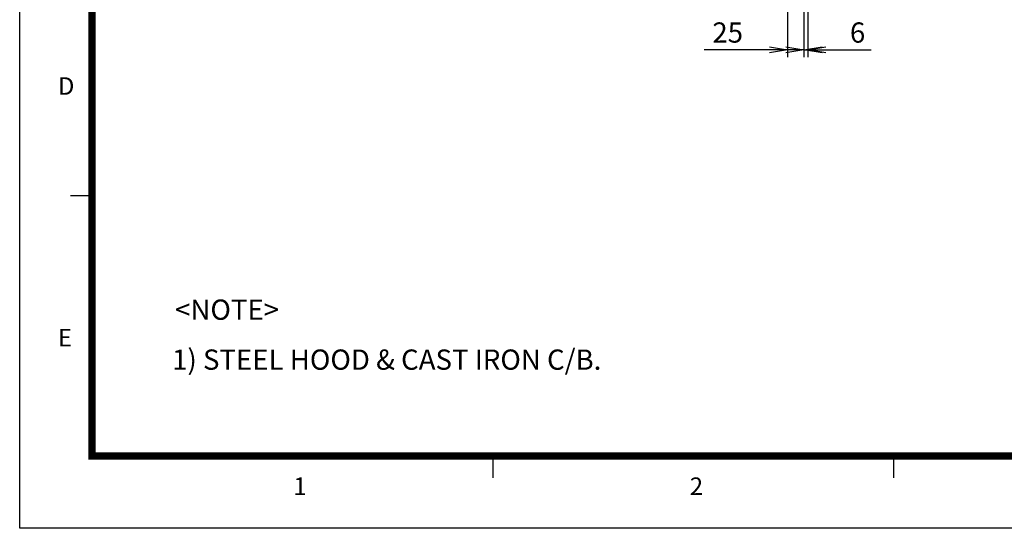
# Model space of a CAD drawing. Units: millimetres. Extents: x 0 to 4557, y -1871 to 2310.
# Drawn here: x 0 to 1497, y 0 to 774 of the extents above; entities that cross this region are included whole.
import ezdxf
from ezdxf.enums import TextEntityAlignment as Align

# ---------------------------------------------------------------- set-up
doc = ezdxf.new("R2010")
doc.units = ezdxf.units.MM
doc.header["$LTSCALE"] = 5
doc.header["$PDMODE"] = 1
doc.layers.get('0').update_dxf_attribs({"color": 3, "linetype": 'CONTINUOUS'})
doc.layers.get('DEFPOINTS').update_dxf_attribs({"linetype": 'CONTINUOUS'})
for name, color, linetype in [('D', 3, 'CONTINUOUS'), ('T', 7, 'CONTINUOUS'), ('TL', 2, 'CONTINUOUS'), ('TL1', 4, 'CONTINUOUS'), ('TXT', 7, 'CONTINUOUS')]:
    doc.layers.add(name, color=color, linetype=linetype)
doc.styles.add('ROMANS', font='romans.shx', dxfattribs={"bigfont": 'whgtxt.shx'})
doc.styles.get("Standard").update_dxf_attribs({"font": 'romans', "height": 3, "bigfont": 'whgtxt'})
doc.dimstyles.get("Standard").update_dxf_attribs({"dimtxt": 0.18, "dimasz": 0.18, "dimexe": 0.18, "dimexo": 0.0625, "dimgap": 0.09, "dimtad": 0, "dimtih": 1, "dimtoh": 1, "dimdec": 4, "dimzin": 0, "dimdsep": 46, "dimtxsty": 'Standard', "dimcen": 0.09, "dimadec": 0, "dimazin": 0, "dimtfac": 1, "dimtdec": 4, "dimtofl": 0, "dimtmove": 0, "dimatfit": 3, "dimfxl": 1, "dimtolj": 1, "dimtzin": 0, "dimarcsym": 0})

# ---------------------------------------------------------------- blocks, each defined once
blk = doc.blocks.new('_OPEN')
at = {"color": 0, "linetype": 'ByBlock'}
for p, q in [((-1, 0.167), (0, 0)), ((0, 0), (-1, -0.167)), ((0, 0), (-1, 0))]:
    blk.add_line(p, q, dxfattribs=at)
blk = doc.blocks.new('*D23')
at = {"layer": 'DEFPOINTS', "color": 0}
for p in [(1198.4, 913.8), (1192.4, 858.8), (1192.4, 727.8)]:
    blk.add_point(p, dxfattribs=at)
at = {"layer": 'T', "color": 2, "lineweight": -2}
for p, q in [((1198.4, 902.8), (1198.4, 716.8)), ((1192.4, 847.8), (1192.4, 716.8)), ((1164.9, 727.8), (1137.4, 727.8)), ((1192.4, 727.8), (1198.4, 727.8)), ((1225.9, 727.8), (1294.5, 727.8))]:
    blk.add_line(p, q, dxfattribs=at)
at = {"layer": 'T', "color": 2, "lineweight": -2, "xscale": 27.5, "yscale": 27.5, "zscale": 27.5}
blk.add_blockref('_OPEN', (1192.4, 727.8), dxfattribs=at)
at = {"layer": 'T', "color": 2, "lineweight": -2, "xscale": 27.5, "yscale": 27.5, "zscale": 27.5, "rotation": 180}
blk.add_blockref('_OPEN', (1198.4, 727.8), dxfattribs=at)
at = {"layer": 'T', "color": 7, "insert": (1274, 754.2), "char_height": 30.8, "attachment_point": 5, "style": 'ROMANS'}
blk.add_mtext('\\A1;\\A1;6', dxfattribs=at)
blk = doc.blocks.new('*D24')
at = {"layer": 'DEFPOINTS', "color": 0}
for p in [(1167.4, 858.8), (1192.4, 858.8), (1192.4, 727.8)]:
    blk.add_point(p, dxfattribs=at)
at = {"layer": 'T', "color": 2, "lineweight": -2}
for p, q in [((1167.4, 847.8), (1167.4, 716.8)), ((1192.4, 847.8), (1192.4, 716.8)), ((1139.9, 727.8), (1040.6, 727.8)), ((1192.4, 727.8), (1167.4, 727.8)), ((1219.9, 727.8), (1247.4, 727.8))]:
    blk.add_line(p, q, dxfattribs=at)
at = {"layer": 'T', "color": 2, "lineweight": -2, "xscale": 27.5, "yscale": 27.5, "zscale": 27.5}
blk.add_blockref('_OPEN', (1167.4, 727.8), dxfattribs=at)
at = {"layer": 'T', "color": 2, "lineweight": -2, "xscale": 27.5, "yscale": 27.5, "zscale": 27.5, "rotation": 180}
blk.add_blockref('_OPEN', (1192.4, 727.8), dxfattribs=at)
at = {"layer": 'T', "color": 7, "insert": (1076.5, 754.2), "char_height": 30.8, "attachment_point": 5, "style": 'ROMANS'}
blk.add_mtext('\\A1;\\A1;25', dxfattribs=at)

msp = doc.modelspace()

# ---------------------------------------------------------------- linework, layer by layer
at = {"layer": 'D', "color": 0, "linetype": 'ByBlock'}
for p in [(1442.7982, 457.2528), (1456.294, 457.0028), (1447.0652, 448.2528), (1454.5458, 448.5028), (1456.294, 448.5028), (1404.2182, 344.6542), (1417.714, 344.4042), (1487.6811, 349.76), (1487.6811, 349.3291), (1408.4852, 335.6542), (1415.9658, 335.9042), (1417.714, 335.9042), (1486.4122, 332.0015), (1486.9652, 332.1196), (1491.3926, 333.7046), (1491.7902, 333.6629), (1491.9063, 333.8216), (1476.4303, 317.1536), (1476.9705, 317.1536), (1476.9705, 317.1536), (1477.6288, 317.1536), (1477.6736, 317.2999), (1478.3355, 317.2999), (1478.3355, 317.1536), (1480.9561, 319.4669), (1481.3537, 319.4252), (1481.4698, 319.5839), (1482.6436, 322.0385), (1482.6436, 321.9153), (1482.6436, 319.7644), (1482.6436, 319.1313), (1483.8936, 323.4608), (1483.8936, 323.4608), (1484.9707, 319.8813), (1470.3101, 308.2618), (1470.4765, 307.9108), (1470.7683, 307.9205), (1470.8365, 308.252), (1470.8365, 307.9205), (1474.3534, 307.5167), (1474.4387, 307.3367), (1474.5884, 307.3417), (1474.6233, 307.5117), (1474.6233, 307.3417), (1477.492, 312.0767), (1477.769, 312.0767), (1477.769, 312.0767), (1478.1065, 312.0767), (1478.1295, 312.1517), (1478.469, 312.1517), (1478.469, 312.0767), (1479.7932, 309.968), (1479.8129, 313.2629), (1480.0168, 313.2416), (1480.0763, 313.3229), (1480.9177, 313.0417), (1481.4353, 306.14), (1482.9787, 307.9254), (1483.3693, 307.5103), (1484.1119, 306.9693), (1484.1199, 305.5772), (1487.1294, 309.0588), (1487.8911, 308.2491), (1489.3392, 307.1942), (1496.6568, 303.8703), (1496.6568, 297.3153), (999.5, 270.3277), (1012.9958, 270.0777), (1082.9628, 275.4335), (1082.9628, 275.0026), (1096.4128, 275.4335), (1096.4128, 275.4335), (1103.9128, 275.4364), (1103.9128, 275.4335), (1003.7669, 261.3277), (1011.2475, 261.5777), (1012.9958, 261.5777), (1081.6939, 257.6751), (1082.247, 257.7931), (1086.6743, 259.3781), (1087.0719, 259.3365), (1087.188, 259.4951), (1113.7154, 269.1553), (1117.9824, 260.1553), (1125.463, 260.4053), (1127.2112, 268.9053), (1127.2112, 260.4053), (1071.7121, 242.8272), (1072.2522, 242.8272), (1072.2522, 242.8272), (1072.9105, 242.8272), (1072.9554, 242.9734), (1073.6172, 242.9734), (1073.6172, 242.8272), (1076.2379, 245.1404), (1076.6355, 245.0988), (1076.7516, 245.2574), (1077.9253, 247.712), (1077.9253, 247.5889), (1077.9253, 245.4379), (1077.9253, 244.8048), (1079.1753, 249.1343), (1079.1753, 249.1343), (1080.2525, 245.5548), (1094.3128, 245.315), (1094.3128, 245.315), (1094.3128, 245.315), (1105.7748, 239.6466), (1109.7628, 247.5889), (1109.7628, 245.4379), (1109.7628, 245.0548), (1111.215, 245.5548), (1112.7948, 240.6152), (1112.7948, 239.6466), (1127.7459, 245.2634), (1127.7459, 245.0663), (1128.6959, 245.5663), (1129.8209, 247.3902), (1131.5781, 241.4098), (1144.8959, 247.9867), (1144.8959, 247.9802), (1144.8959, 245.3598), (1150.0709, 249.624), (1150.0709, 245.2634), (1150.0709, 245.1252), (1152.1459, 247.3902), (1152.1459, 246.987), (1152.1459, 245.5663), (1152.1459, 243.3859), (1065.5919, 233.9353), (1065.7583, 233.5843), (1066.05, 233.5941), (1066.1182, 233.9256), (1066.1182, 233.5941), (1069.6351, 233.1903), (1069.7205, 233.0103), (1069.8701, 233.0153), (1069.9051, 233.1853), (1069.9051, 233.0153), (1072.7737, 237.7502), (1073.0507, 237.7502), (1073.0507, 237.7502), (1073.3883, 237.7502), (1073.4113, 237.8252), (1073.7507, 237.8252), (1073.7507, 237.7502), (1075.0749, 235.6415), (1075.0946, 238.9365), (1075.2985, 238.9151), (1075.3581, 238.9965), (1076.1995, 238.7153), (1076.7171, 231.8136), (1078.2604, 233.599), (1078.651, 233.1838), (1079.3936, 232.6428), (1079.4017, 231.2507), (1082.4112, 234.7323), (1083.1729, 233.9227), (1084.6209, 232.8677), (1091.9385, 229.5438), (1092.9014, 228.7188), (1096.5948, 226.9517), (1096.5948, 226.9517), (1096.8348, 226.9517), (1105.7748, 238.7627), (1105.7748, 238.2964), (1107.1248, 239.1466), (1107.1248, 239.1466), (1111.4448, 239.1466), (1111.4448, 239.1451), (1112.7948, 239.1466), (1113.0948, 235.2556), (1114.8898, 236.3737), (1114.9969, 226.912), (1115.0052, 233.662), (1115.0052, 233.662), (1115.0052, 226.912), (1115.0052, 226.912), (1126.715, 238.7728), (1133.4515, 231.4723), (1135.9848, 238.7728), (1144.0317, 229.1741), (1144.0317, 229.1277), (1144.0567, 229.1741), (1144.0567, 229.129), (1144.0842, 229.4287), (1144.0842, 229.3906), (1144.0842, 229.2241), (1144.0842, 229.179), (1144.2551, 231.2717), (1144.2552, 233.1467), (1144.2552, 233.1217), (1144.2552, 233.1217), (1144.2552, 231.2717), (1144.4951, 228.7518), (1146.2987, 230.4188), (1146.4342, 229.4287), (1146.4342, 229.3906), (1146.6763, 230.1526), (1146.7616, 229.9726), (1146.9112, 229.9776), (1146.9462, 230.1476), (1146.9462, 229.9776), (1148.8292, 229.411), (1148.8301, 230.4188), (1149.248, 235.2412), (1149.6042, 229.411), (1149.8148, 234.7125), (1150.0918, 234.7125), (1150.0918, 234.7125), (1150.3704, 228.7518), (1150.3704, 228.7293), (1150.4294, 234.7125), (1150.4524, 234.7875), (1150.7918, 234.7875), (1150.7918, 234.7125), (1150.8616, 231.8416), (1150.8616, 231.8416), (1150.8748, 233.5952), (1151.0906, 234.048), (1151.0906, 234.0412), (1151.0906, 234.0412), (1151.0906, 232.6912), (1151.0906, 232.6912), (1151.1328, 234.1787), (1151.5401, 234.2037), (1151.5401, 234.1787), (1151.5402, 234.1787), (1152.1161, 232.6038), (1152.1358, 235.8987), (1152.3396, 235.8774), (1152.3992, 235.9587), (1152.9058, 230.3771), (1153.0707, 227.922), (1153.3299, 229.1754), (1153.3889, 231.3289), (1153.3889, 231.1353), (1153.7582, 228.7758), (1153.9457, 229.455), (1153.9457, 229.455), (1153.9457, 229.455), (1154.8549, 229.1754), (1155.3015, 230.5613), (1155.6922, 230.1461), (1155.8639, 231.3291), (1155.8639, 231.1325), (1156.2475, 233.2729), (1156.2475, 233.2729), (1156.2475, 233.2729), (1156.4348, 229.6051), (1091.9385, 222.9888), (1092.9014, 222.9888), (1093.6923, 219.5482), (1094.2173, 220.7589), (1094.4423, 221.2802), (1098.7173, 221.2589), (1098.7173, 221.2589), (1098.7173, 221.2589), (1103.2173, 221.2589), (1103.2173, 221.2589), (1106.5923, 221.2802), (1106.5923, 221.2802), (1107.7173, 221.2589), (1109.2848, 221.2808), (1109.2848, 221.2589), (1109.2848, 221.2584), (1110.6423, 221.2802), (1110.6423, 221.2802), (1118.003, 222.9888), (1243.2548, 211.6545), (1243.3401, 211.4745), (1243.4897, 211.4795), (1243.5247, 211.6495), (1243.5247, 211.4795), (1246.3933, 216.2144), (1246.6703, 216.2144), (1246.6703, 216.2144), (1247.0079, 216.2144), (1247.0309, 216.2894), (1247.3703, 216.2894), (1247.3703, 216.2144), (1248.6946, 214.1058), (1248.7143, 217.4007), (1248.9181, 217.3794), (1248.9777, 217.4607), (1250.3367, 210.2778), (1251.88, 212.0632), (1252.2707, 211.648), (1253.0133, 211.107), (1192.0666, 204.8947), (1192.6196, 205.0127), (1197.0469, 206.5977), (1197.4445, 206.5561), (1197.5606, 206.7147), (1175.9645, 181.1549), (1176.1309, 180.8039), (1176.4226, 180.8137), (1176.4908, 181.1452), (1176.4908, 180.8137), (1180.0078, 180.4099), (1180.0931, 180.2299), (1180.2427, 180.2349), (1180.2777, 180.4049), (1180.2777, 180.2349), (1182.0847, 190.0468), (1182.6248, 190.0468), (1182.6248, 190.0468), (1183.1463, 184.9698), (1183.2831, 190.0468), (1183.328, 190.193), (1183.4233, 184.9698), (1183.4233, 184.9698), (1183.7609, 184.9698), (1183.7839, 185.0448), (1183.9898, 190.193), (1183.9898, 190.0468), (1184.1233, 185.0448), (1184.1233, 184.9698), (1185.4475, 182.8612), (1185.4672, 186.1561), (1185.6711, 186.1347), (1185.7307, 186.2161), (1186.5721, 185.9349), (1186.6105, 192.36), (1187.0081, 192.3184), (1187.1242, 192.477), (1188.633, 180.8186), (1189.0236, 180.4034), (1189.7662, 179.8624), (1192.7838, 181.9519), (1193.5455, 181.1423), (1194.9935, 180.0873), (1187.0897, 179.0332), (1189.7743, 178.4704), (1282.6735, 172.6284), (1296.8542, 175.6547), (928.7154, 135.8493), (942.896, 138.8756)]:
    msp.add_point(p, dxfattribs=at)
at = {"layer": 'DEFPOINTS', "color": 9}
msp.add_lwpolyline([(3267, 0), (0, 0), (0, 2310), (3267, 2310)], close=True, dxfattribs=at)
at = {"layer": 'TL', "const_width": 11}
msp.add_lwpolyline([(3157, 2090), (3157, 110), (110, 110), (110, 2090), (3157, 2090)], dxfattribs=at)
at = {"layer": 'TL1'}
for p, q in [((110, 506), (77, 506)), ((719.4, 110), (719.4, 77)), ((1328.8, 110), (1328.8, 77))]:
    msp.add_line(p, q, dxfattribs=at)

# ---------------------------------------------------------------- texts
at = {"layer": 'T', "style": 'ROMANS'}
for s, p in [('<NOTE>', (236.2709, 348.0346)), ('1) STEEL HOOD & CAST IRON C/B.', (231.7577, 272.0154))]:
    msp.add_text(s, height=30.8, dxfattribs=at).set_placement(p, align=Align.TOP_LEFT)
at = {"layer": 'TXT', "color": 3}
for s, p in [('D', (58.0991, 659.4706)), ('E', (58.0991, 276.6706)), ('1', (416.0159, 50.6696)), ('2', (1018.8159, 50.6696))]:
    msp.add_text(s, height=26.73, dxfattribs=at).set_placement(p)

# ---------------------------------------------------------------- dimensions: what is measured, and where the dimension line sits
at = {"layer": 'T'}
dim = msp.add_linear_dim(base=(1192.424, 727.8421), p1=(1198.424, 913.7553), p2=(1192.424, 858.7553), text='\\A1;<>', dimstyle='Standard', override={"dimscale": 11, "dimtxt": 2.8, "dimasz": 2.5, "dimexe": 1, "dimexo": 1, "dimgap": 1, "dimtad": 1, "dimtih": 0, "dimtoh": 0, "dimdec": 3, "dimrnd": 0.005, "dimzin": 8, "dimtxsty": 'ROMANS', "dimblk": 'OPEN', "dimcen": 0, "dimclrd": 2, "dimclre": 2, "dimclrt": 7, "dimazin": 2, "dimtfac": 0.55, "dimtdec": 3, "dimtix": 1, "dimtofl": 1, "dimatfit": 0, "dimldrblk": 'OPEN'}, dxfattribs=at)
dim.commit()
dim.dimension.update_dxf_attribs({"geometry": '*D23', "text_midpoint": (1273.9573, 727.8421), "dimtype": 160})
dim = msp.add_linear_dim(base=(1192.424, 727.8421), p1=(1167.424, 858.7553), p2=(1192.424, 858.7553), angle=0, text='\\A1;<>', dimstyle='Standard', override={"dimscale": 11, "dimtxt": 2.8, "dimasz": 2.5, "dimexe": 1, "dimexo": 1, "dimgap": 1, "dimtad": 1, "dimtih": 0, "dimtoh": 0, "dimdec": 3, "dimrnd": 0.005, "dimzin": 8, "dimtxsty": 'ROMANS', "dimblk": 'OPEN', "dimcen": 0, "dimclrd": 2, "dimclre": 2, "dimclrt": 7, "dimazin": 2, "dimtfac": 0.55, "dimtdec": 3, "dimtix": 1, "dimtofl": 1, "dimatfit": 0, "dimldrblk": 'OPEN'}, dxfattribs=at)
dim.commit()
dim.dimension.update_dxf_attribs({"geometry": '*D24', "text_midpoint": (1076.4907, 727.8421), "dimtype": 161})

doc.saveas('drawing.dxf')
